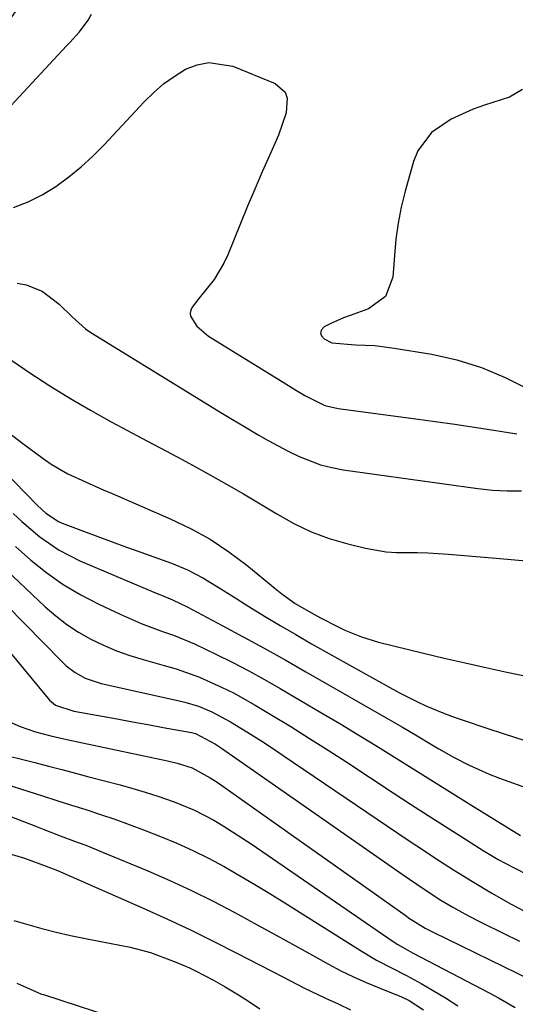
# Model space of a CAD drawing. Units: inches. Extents: x 1894449 to 1899749, y 368755 to 373958.
# Drawn here: x 1898289 to 1898387, y 369650 to 369845 of the extents above; entities that cross this region are included whole.
import ezdxf

# ---------------------------------------------------------------- set-up
doc = ezdxf.new("R2010")
doc.units = ezdxf.units.IN
doc.header["$MEASUREMENT"] = 0
for name, color, linetype in [('1', 7, 'Continuous'), ('7', 7, 'Continuous'), ('8', 7, 'Continuous')]:
    doc.layers.add(name, color=color, linetype=linetype)

msp = doc.modelspace()

# ---------------------------------------------------------------- linework, layer by layer
at = {"layer": '1', "color": 18}
msp.add_polyline3d([(1898288.76, 369846.97, 1626), (1898287.16, 369844.68, 1626), (1898284.61, 369841.35, 1626), (1898270.09, 369824.02, 1626), (1898268.72, 369821.61, 1626), (1898268.29, 369818.33, 1626), (1898268.95, 369816.39, 1626), (1898270.59, 369815.18, 1626), (1898272.99, 369814.4, 1626), (1898273.07, 369814.4, 1626), (1898276.63, 369816.17, 1626), (1898277.21, 369816.7, 1626), (1898298.47, 369839.53, 1626), (1898299.13, 369840.23, 1626), (1898301.09, 369842.34, 1626), (1898302.79, 369844.63, 1626), (1898303.45, 369845.83, 1626)], dxfattribs=at)
at = {"layer": '7', "color": 18}
for points in [[(1898287.97, 369807.47, 1628), (1898290.89, 369808.6, 1628), (1898293.67, 369810.03, 1628), (1898296.37, 369811.67, 1628), (1898298.92, 369813.55, 1628), (1898301.38, 369815.53, 1628), (1898303.7, 369817.67, 1628), (1898305.94, 369819.92, 1628), (1898313.9, 369828.46, 1628), (1898315.77, 369830.29, 1628), (1898317.74, 369831.99, 1628), (1898319.85, 369833.5, 1628), (1898322.06, 369834.89, 1628), (1898324.37, 369835.79, 1628), (1898326.71, 369836.27, 1628), (1898331.5, 369835.49, 1628), (1898339.88, 369832.08, 1628), (1898341.84, 369830.36, 1628), (1898342.22, 369829.16, 1628), (1898342.01, 369826.26, 1628), (1898340.54, 369821.82, 1628), (1898338.79, 369817.94, 1628), (1898337.3, 369814.56, 1628), (1898335.83, 369811.16, 1628), (1898334.4, 369807.75, 1628), (1898332.99, 369804.33, 1628), (1898330.49, 369798.12, 1628), (1898329.71, 369796.43, 1628), (1898327.79, 369793.25, 1628), (1898324.71, 369789.45, 1628), (1898323.38, 369787.72, 1628), (1898323.11, 369787.13, 1628), (1898322.99, 369786.53, 1628), (1898323.09, 369785.93, 1628), (1898324.32, 369783.99, 1628), (1898326.63, 369781.98, 1628), (1898341.97, 369772.51, 1628), (1898343.73, 369771.43, 1628), (1898345.72, 369770.21, 1628), (1898349.74, 369768.24, 1628), (1898352.33, 369767.61, 1628), (1898367.74, 369765.58, 1628), (1898371.61, 369765.06, 1628), (1898375.47, 369764.52, 1628), (1898379.33, 369763.95, 1628), (1898383.19, 369763.35, 1628), (1898387.8, 369762.63, 1628)], [(1898388.87, 369830.86, 1626), (1898386.35, 369829.35, 1626), (1898381.4, 369827.79, 1626), (1898379.13, 369826.99, 1626), (1898374.77, 369824.99, 1626), (1898370.85, 369822.36, 1626), (1898368.15, 369818.76, 1626), (1898367.28, 369816.6, 1626), (1898365.64, 369810.7, 1626), (1898364.87, 369807.56, 1626), (1898364.23, 369804.4, 1626), (1898363.8, 369801.21, 1626), (1898363.49, 369797.99, 1626), (1898363.22, 369793.67, 1626), (1898361.73, 369789.84, 1626), (1898358.34, 369787.42, 1626), (1898354.72, 369786.08, 1626), (1898353.44, 369785.59, 1626), (1898350.93, 369784.5, 1626), (1898349.59, 369783.86, 1626), (1898349.07, 369783.26, 1626), (1898348.84, 369782.66, 1626), (1898349.05, 369782.06, 1626), (1898349.56, 369781.45, 1626), (1898351.12, 369780.69, 1626), (1898355.76, 369780.24, 1626), (1898359.63, 369780.1, 1626), (1898361.56, 369779.9, 1626), (1898363.48, 369779.63, 1626), (1898370.9, 369778.39, 1626), (1898375.91, 369777.27, 1626), (1898380.79, 369775.8, 1626), (1898385.49, 369773.81, 1626), (1898390.06, 369771.46, 1626)], [(1898284.42, 369779.33, 1632), (1898291.22, 369774.74, 1632), (1898295.17, 369772.16, 1632), (1898299.17, 369769.67, 1632), (1898303.25, 369767.3, 1632), (1898307.37, 369765.02, 1632), (1898310.59, 369763.3, 1632), (1898314.44, 369761.24, 1632), (1898318.29, 369759.17, 1632), (1898322.14, 369757.1, 1632), (1898325.98, 369755.02, 1632), (1898330.24, 369752.67, 1632), (1898333.6, 369750.75, 1632), (1898336.91, 369748.76, 1632), (1898340.2, 369746.73, 1632), (1898343.54, 369744.84, 1632), (1898346.99, 369743.19, 1632), (1898350.57, 369741.87, 1632), (1898354.26, 369740.79, 1632), (1898357.8, 369739.94, 1632), (1898361.86, 369739.23, 1632), (1898363.91, 369739.09, 1632), (1898368.05, 369739.07, 1632), (1898370.12, 369739.03, 1632), (1898374.25, 369738.78, 1632), (1898383.69, 369737.95, 1632), (1898387.4, 369737.62, 1632), (1898391.12, 369737.29, 1632)], [(1898276.73, 369764.77, 1636), (1898292.74, 369748.4, 1636), (1898294.41, 369746.86, 1636), (1898296.93, 369745.22, 1636), (1898297.62, 369744.92, 1636), (1898301.86, 369743.31, 1636), (1898304.69, 369742.24, 1636), (1898307.53, 369741.19, 1636), (1898310.37, 369740.15, 1636), (1898313.22, 369739.13, 1636), (1898319.31, 369736.97, 1636), (1898322.48, 369735.66, 1636), (1898325.5, 369734.05, 1636), (1898328.55, 369732.19, 1636), (1898331.53, 369730.34, 1636), (1898334.67, 369728.37, 1636), (1898337.74, 369726.48, 1636), (1898340.82, 369724.61, 1636), (1898343.94, 369722.8, 1636), (1898347.07, 369721.01, 1636), (1898363.17, 369712, 1636), (1898364.79, 369711.12, 1636), (1898368.06, 369709.47, 1636), (1898369.75, 369708.68, 1636), (1898373.11, 369707.27, 1636), (1898374.81, 369706.63, 1636), (1898376.53, 369706.03, 1636), (1898382.44, 369704.07, 1636), (1898387.11, 369702.54, 1636), (1898391.78, 369701, 1636)], [(1898287.23, 369762.69, 1634), (1898289.57, 369760.9, 1634), (1898293.85, 369757.72, 1634), (1898295.43, 369756.63, 1634), (1898298.75, 369754.7, 1634), (1898302.24, 369753.08, 1634), (1898305.78, 369751.54, 1634), (1898307.55, 369750.77, 1634), (1898319.07, 369745.79, 1634), (1898323.08, 369743.85, 1634), (1898326.97, 369741.7, 1634), (1898330.66, 369739.24, 1634), (1898334.22, 369736.56, 1634), (1898339.87, 369731.94, 1634), (1898341.16, 369730.9, 1634), (1898343.84, 369728.96, 1634), (1898347.41, 369726.92, 1634), (1898348.97, 369726.08, 1634), (1898352.11, 369724.46, 1634), (1898353.7, 369723.69, 1634), (1898356.96, 369722.34, 1634), (1898360.34, 369721.32, 1634), (1898369.26, 369719.13, 1634), (1898373.38, 369718.14, 1634), (1898377.51, 369717.18, 1634), (1898381.65, 369716.26, 1634), (1898385.79, 369715.37, 1634), (1898389.93, 369714.48, 1634)], [(1898287.94, 369746.81, 1638), (1898289.64, 369745.22, 1638), (1898293.19, 369742.19, 1638), (1898297, 369739.54, 1638), (1898301.13, 369737.44, 1638), (1898316.59, 369730.91, 1638), (1898317.32, 369730.6, 1638), (1898319.52, 369729.69, 1638), (1898322.38, 369728.33, 1638), (1898329.36, 369724.62, 1638), (1898333.54, 369722.37, 1638), (1898337.7, 369720.09, 1638), (1898341.84, 369717.78, 1638), (1898345.97, 369715.44, 1638), (1898363.7, 369705.27, 1638), (1898365.14, 369704.43, 1638), (1898368.01, 369702.74, 1638), (1898370.87, 369701.02, 1638), (1898372.31, 369700.18, 1638), (1898375.21, 369698.54, 1638), (1898378.2, 369696.96, 1638), (1898382.27, 369695.13, 1638), (1898384.36, 369694.33, 1638), (1898396.89, 369689.84, 1638)], [(1898279.09, 369736.17, 1644), (1898297.63, 369717.4, 1644), (1898298.45, 369716.64, 1644), (1898300.22, 369715.28, 1644), (1898302.18, 369714.18, 1644), (1898305.34, 369713.09, 1644), (1898320.58, 369709.76, 1644), (1898321.95, 369709.43, 1644), (1898324.66, 369708.59, 1644), (1898327.28, 369707.52, 1644), (1898331.03, 369705.53, 1644), (1898335.09, 369703.01, 1644), (1898337.23, 369701.65, 1644), (1898339.35, 369700.26, 1644), (1898341.46, 369698.85, 1644), (1898364.18, 369683.44, 1644), (1898366.62, 369681.79, 1644), (1898369.07, 369680.17, 1644), (1898371.53, 369678.56, 1644), (1898375.22, 369676.19, 1644), (1898378.98, 369673.83, 1644), (1898382.79, 369671.56, 1644), (1898386.65, 369669.35, 1644), (1898390.42, 369667.4, 1644)], [(1898285.26, 369736.75, 1642), (1898294.25, 369728.32, 1642), (1898296.36, 369726.5, 1642), (1898298.56, 369724.81, 1642), (1898300.89, 369723.3, 1642), (1898303.31, 369721.92, 1642), (1898305.83, 369720.71, 1642), (1898308.39, 369719.62, 1642), (1898311.02, 369718.68, 1642), (1898313.69, 369717.85, 1642), (1898317.85, 369716.71, 1642), (1898320.21, 369716, 1642), (1898324.85, 369714.34, 1642), (1898329.37, 369712.35, 1642), (1898331.58, 369711.26, 1642), (1898335.89, 369708.84, 1642), (1898339.18, 369706.85, 1642), (1898342.94, 369704.56, 1642), (1898346.67, 369702.24, 1642), (1898350.38, 369699.88, 1642), (1898354.07, 369697.49, 1642), (1898363.28, 369691.44, 1642), (1898366.72, 369689.2, 1642), (1898370.17, 369686.97, 1642), (1898373.63, 369684.75, 1642), (1898377.1, 369682.55, 1642), (1898381.13, 369680.01, 1642), (1898384.09, 369678.24, 1642), (1898387.12, 369676.61, 1642), (1898390.2, 369675.07, 1642)], [(1898285.09, 369721.88, 1646), (1898295.12, 369709.81, 1646), (1898296.32, 369708.79, 1646), (1898299.91, 369707.65, 1646), (1898300.34, 369707.57, 1646), (1898305.53, 369706.63, 1646), (1898308.56, 369706.08, 1646), (1898311.59, 369705.53, 1646), (1898314.61, 369704.97, 1646), (1898317.64, 369704.41, 1646), (1898323.26, 369703.37, 1646), (1898324.05, 369703.18, 1646), (1898328.01, 369701.08, 1646), (1898329.21, 369700.27, 1646), (1898365.03, 369675.29, 1646), (1898366.49, 369674.29, 1646), (1898369.42, 369672.31, 1646), (1898372.74, 369670.17, 1646), (1898375.07, 369668.78, 1646), (1898377.44, 369667.46, 1646), (1898379.84, 369666.19, 1646), (1898381.05, 369665.58, 1646), (1898385.08, 369663.59, 1646), (1898388.31, 369662, 1646)], [(1898286.44, 369705.85, 1648), (1898289.29, 369704.62, 1648), (1898292.31, 369703.56, 1648), (1898295.41, 369702.72, 1648), (1898298.54, 369702.01, 1648), (1898301.69, 369701.32, 1648), (1898318.51, 369697.76, 1648), (1898320.42, 369697.3, 1648), (1898323.39, 369696.36, 1648), (1898326.99, 369694.44, 1648), (1898328.35, 369693.52, 1648), (1898336.93, 369687.47, 1648), (1898341.89, 369683.96, 1648), (1898346.84, 369680.46, 1648), (1898351.8, 369676.96, 1648), (1898356.76, 369673.45, 1648), (1898365.85, 369667.02, 1648), (1898366.33, 369666.68, 1648), (1898369.59, 369664.62, 1648), (1898371.22, 369663.78, 1648), (1898390.68, 369654.3, 1648)], [(1898286.29, 369693.21, 1652), (1898290.82, 369691.76, 1652), (1898293.7, 369690.83, 1652), (1898296.58, 369689.92, 1652), (1898299.46, 369689, 1652), (1898302.34, 369688.1, 1652), (1898305.22, 369687.16, 1652), (1898308.08, 369686.19, 1652), (1898310.92, 369685.17, 1652), (1898313.75, 369684.1, 1652), (1898317.13, 369682.79, 1652), (1898320.36, 369681.46, 1652), (1898323.55, 369680.03, 1652), (1898326.67, 369678.47, 1652), (1898329.75, 369676.81, 1652), (1898332.78, 369675.06, 1652), (1898335.8, 369673.28, 1652), (1898338.79, 369671.46, 1652), (1898341.76, 369669.62, 1652), (1898357.08, 369659.95, 1652), (1898359.95, 369658.25, 1652), (1898362.91, 369656.71, 1652), (1898365.89, 369655.2, 1652), (1898368.83, 369653.61, 1652), (1898371.09, 369652.34, 1652), (1898373.63, 369650.82, 1652), (1898376.11, 369649.2, 1652)], [(1898278.6, 369690.13, 1654), (1898292.18, 369684.86, 1654), (1898293.86, 369684.21, 1654), (1898297.24, 369682.94, 1654), (1898300.61, 369681.68, 1654), (1898302.3, 369681.04, 1654), (1898305.64, 369679.69, 1654), (1898314.62, 369675.97, 1654), (1898318.98, 369674.08, 1654), (1898323.29, 369672.1, 1654), (1898327.54, 369669.98, 1654), (1898331.74, 369667.77, 1654), (1898332.45, 369667.38, 1654), (1898336.26, 369665.29, 1654), (1898340.08, 369663.19, 1654), (1898343.89, 369661.09, 1654), (1898347.7, 369658.99, 1654), (1898350.43, 369657.47, 1654), (1898352.89, 369656.17, 1654), (1898355.39, 369654.94, 1654), (1898357.93, 369653.8, 1654), (1898360.51, 369652.74, 1654), (1898364.9, 369651.01, 1654), (1898366.46, 369650.28, 1654), (1898369.3, 369648.39, 1654)], [(1898285.73, 369679.8, 1656), (1898290.13, 369678.48, 1656), (1898294.46, 369676.91, 1656), (1898296.69, 369676.02, 1656), (1898297.79, 369675.54, 1656), (1898313.72, 369668.54, 1656), (1898318.41, 369666.42, 1656), (1898323.07, 369664.24, 1656), (1898327.69, 369661.97, 1656), (1898332.28, 369659.65, 1656), (1898341.35, 369654.93, 1656), (1898345.57, 369652.78, 1656), (1898349.82, 369650.71, 1656), (1898352.32, 369649.58, 1656), (1898354.79, 369648.39, 1656)], [(1898288.03, 369666.12, 1658), (1898290.82, 369665.3, 1658), (1898293.62, 369664.53, 1658), (1898296.44, 369663.83, 1658), (1898299.27, 369663.17, 1658), (1898302.91, 369662.39, 1658), (1898307.01, 369661.61, 1658), (1898311.1, 369660.85, 1658), (1898315.11, 369659.76, 1658), (1898317.07, 369659.07, 1658), (1898320.34, 369657.82, 1658), (1898322.85, 369656.75, 1658), (1898324.08, 369656.16, 1658), (1898327.63, 369654.26, 1658), (1898329.97, 369652.94, 1658), (1898332.29, 369651.56, 1658), (1898334.56, 369650.12, 1658), (1898336.8, 369648.62, 1658)]]:
    msp.add_polyline3d(points, dxfattribs=at)
at = {"layer": '8', "color": 18}
for points in [[(1898288.71, 369792.46, 1630), (1898290.46, 369792.19, 1630), (1898293.69, 369790.92, 1630), (1898297.02, 369788.35, 1630), (1898299.59, 369785.8, 1630), (1898302.28, 369783.41, 1630), (1898303.28, 369782.74, 1630), (1898326.86, 369768.25, 1630), (1898329.12, 369766.87, 1630), (1898331.38, 369765.49, 1630), (1898333.64, 369764.13, 1630), (1898336.5, 369762.42, 1630), (1898338.49, 369761.27, 1630), (1898342.55, 369759.11, 1630), (1898344.62, 369758.1, 1630), (1898348.88, 369756.47, 1630), (1898351.09, 369755.92, 1630), (1898353.34, 369755.5, 1630), (1898380.07, 369751.79, 1630), (1898382.95, 369751.48, 1630), (1898385.83, 369751.31, 1630), (1898388.72, 369751.33, 1630)], [(1898288.39, 369740.29, 1640), (1898291.42, 369737.59, 1640), (1898294.57, 369735.08, 1640), (1898297.85, 369732.74, 1640), (1898301.31, 369730.69, 1640), (1898304.88, 369728.83, 1640), (1898309.15, 369726.83, 1640), (1898313.3, 369725.03, 1640), (1898317.54, 369723.45, 1640), (1898319.67, 369722.68, 1640), (1898323.85, 369720.97, 1640), (1898328.26, 369718.88, 1640), (1898331.46, 369717.29, 1640), (1898334.62, 369715.64, 1640), (1898337.75, 369713.92, 1640), (1898340.85, 369712.15, 1640), (1898348.94, 369707.38, 1640), (1898352.69, 369705.15, 1640), (1898356.43, 369702.89, 1640), (1898360.15, 369700.61, 1640), (1898363.85, 369698.3, 1640), (1898367.55, 369695.97, 1640), (1898371.25, 369693.66, 1640), (1898374.95, 369691.35, 1640), (1898378.66, 369689.05, 1640), (1898388.51, 369682.96, 1640)], [(1898286.85, 369698.76, 1650), (1898289.54, 369698.13, 1650), (1898292.22, 369697.46, 1650), (1898294.9, 369696.75, 1650), (1898297.57, 369696.05, 1650), (1898300.25, 369695.34, 1650), (1898302.92, 369694.64, 1650), (1898309.11, 369693.02, 1650), (1898311.61, 369692.32, 1650), (1898314.1, 369691.59, 1650), (1898316.57, 369690.79, 1650), (1898319.81, 369689.67, 1650), (1898323.84, 369688.02, 1650), (1898327.7, 369686, 1650), (1898329.58, 369684.87, 1650), (1898333.27, 369682.54, 1650), (1898335.08, 369681.32, 1650), (1898363.26, 369661.97, 1650), (1898364.2, 369661.36, 1650), (1898366.14, 369660.26, 1650), (1898367.12, 369659.74, 1650), (1898382.42, 369651.74, 1650), (1898384.12, 369650.81, 1650), (1898387.48, 369648.87, 1650)], [(1898288.62, 369653.7, 1660), (1898291.74, 369652.29, 1660), (1898292.81, 369651.82, 1660), (1898293.54, 369651.54, 1660), (1898293.91, 369651.42, 1660), (1898310.93, 369645.92, 1660)]]:
    msp.add_polyline3d(points, dxfattribs=at)

doc.saveas('drawing.dxf')
